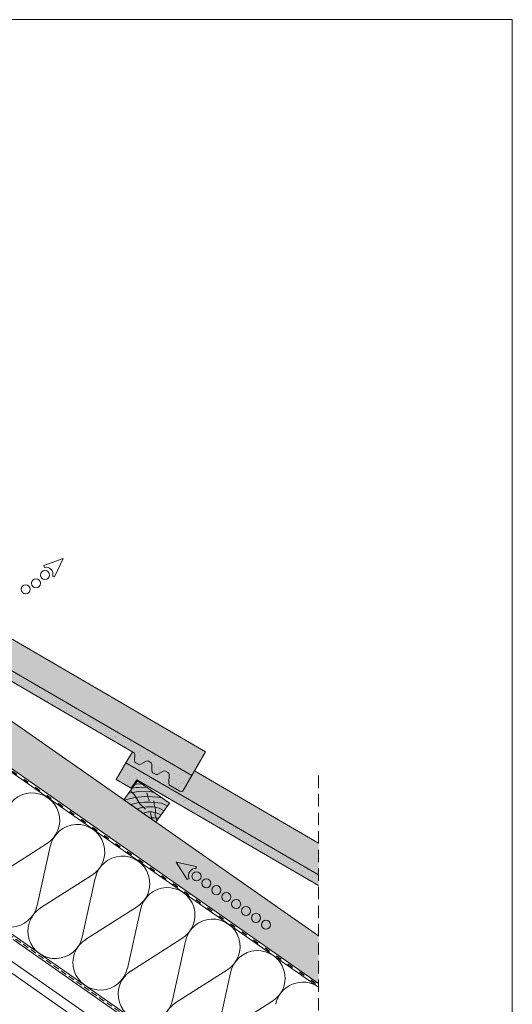
# Model space of a CAD drawing. Units: metres. Extents: x 228 to 505, y 133 to 323.
# Drawn here: x 442 to 505, y 197 to 323 of the extents above; entities that cross this region are included whole.
import ezdxf

# ---------------------------------------------------------------- set-up
doc = ezdxf.new("R2010")
doc.units = ezdxf.units.M
doc.header["$LTSCALE"] = 0.05
doc.linetypes.add('ACAD_ISO03W100', pattern=[30, 12, -18])
doc.linetypes.add('REJTETT2', pattern=[4.7625, 3.175, -1.5875])
doc.layers.get('0').update_dxf_attribs({"linetype": 'CONTINUOUS'})
pattern_1 = [(142.5, (567.7957, 98.0198), (0.040001, 1.223533), [0, -0.9652, 0, -1.0795, 0, -1.031875]), (172.5, (567.7957, 98.0198), (-1.123808, 1.792063), [0, -0.5207, 0, -0.86995, 0, -0.333375]), (212.5, (568.5767, 98.0198), (-1.977481, 0.003593), [0, -0.3175, 0, -1.143, 0, -1.49225]), (222.5, (568.5767, 98.0198), (-1.908891, 0.557323), [0, -0.15875, 0, -0.7493, 0, -0.85725])]

msp = doc.modelspace()

# ---------------------------------------------------------------- hatches: boundary and pattern name
at = {"linetype": 'Continuous', "lineweight": 9, "true_color": 0xe2d5bb}
h = msp.add_hatch(color=254, dxfattribs=at)
h.dxf.hatch_style = 1
h.paths.add_polyline_path([(442.58, 226.2), (447.36, 228.96), (480.62, 205.66), (480.62, 199.56)])
h.paths.add_polyline_path([(386.87, 265.2), (386.65, 264.88), (367.71, 278.14), (367.71, 284.24), (370.6, 282.22), (369.67, 280.89), (369.64, 280.59), (369.92, 280.72), (370.85, 282.05), (377.96, 277.07), (377.03, 275.74), (377, 275.44), (377.27, 275.57), (378.2, 276.9), (382.23, 274.08), (381.29, 272.75), (381.27, 272.45), (381.54, 272.58), (382.47, 273.91), (411, 253.93), (411.23, 254.26), (447.36, 228.96), (442.58, 226.2)])
h.paths.add_polyline_path([(382.23, 274.08), (382.47, 273.91), (381.54, 272.58), (381.27, 272.45), (381.29, 272.75)], flags=17)
h.paths.add_polyline_path([(377.03, 275.74), (377.96, 277.07), (378.2, 276.9), (377.27, 275.57), (377, 275.44)], flags=17)
h.paths.add_polyline_path([(370.6, 282.22), (370.85, 282.05), (369.92, 280.72), (369.64, 280.59), (369.67, 280.89)], flags=17)
at = {"linetype": 'Continuous', "lineweight": 9, "true_color": 0xe36466}
msp.add_hatch(color=13, dxfattribs=at).paths.add_polyline_path([(428.06, 247.41), (428.88, 248.82), (429.02, 248.73, -0.267949), (429.17, 248.47), (429.17, 247.66, 0.267949), (429.32, 247.4), (429.64, 247.21, 0.267949), (429.94, 247.21), (430.65, 247.61, -0.267949), (430.95, 247.61), (431.23, 247.45, -0.267949), (431.38, 247.19), (431.38, 246.38, 0.267949), (431.53, 246.12), (431.85, 245.93, 0.267949), (432.15, 245.93), (432.85, 246.33, -0.267949), (433.15, 246.33), (433.44, 246.16, -0.267949), (433.59, 245.9), (433.58, 244.74, 0.267949), (433.73, 244.48), (434.98, 243.76, 0.414214), (435.39, 243.86), (436.5, 245.77), (436.84, 246.35), (466.11, 229.29), (464.35, 226.26)])
at = {"linetype": 'Continuous', "lineweight": 9, "true_color": 0x96363a}
for points in [[(429.45, 245.22), (428.71, 244.15), (426.8, 245.25), (428.06, 247.41), (464.35, 226.26), (463.24, 224.36, -0.414214), (462.83, 224.25), (461.58, 224.98, -0.267949), (461.43, 225.24), (461.44, 226.4, 0.267949), (461.29, 226.66), (461, 226.82, 0.267949), (460.7, 226.83), (460, 226.42, -0.267949), (459.7, 226.43), (459.38, 226.62, -0.267949), (459.23, 226.88), (459.23, 227.68, 0.267949), (459.08, 227.94), (458.8, 228.11, 0.267949), (458.5, 228.11), (457.8, 227.71, -0.267949), (457.5, 227.71), (457.17, 227.9, -0.267949), (457.02, 228.16), (457.03, 228.97, 0.267949), (456.88, 229.23)], [(480.62, 212.12), (480.62, 213.51), (455.91, 227.91), (454.66, 225.75), (456.56, 224.64), (457.3, 225.72)]]:
    msp.add_hatch(color=17, dxfattribs=at).paths.add_polyline_path(points)
at = {"linetype": 'Continuous', "lineweight": 9}
h = msp.add_hatch(dxfattribs=at)
h.set_pattern_fill('AR-SAND', color=256, scale=0.025, style=0)
h.set_pattern_definition(pattern_1)
h.paths.add_polyline_path([(461.44, 226.4, 0.267949), (461.29, 226.66), (461, 226.82, 0.267949), (460.7, 226.83), (460, 226.42, -0.267949), (459.7, 226.43), (459.38, 226.62, -0.267949), (459.23, 226.88), (459.23, 227.68, 0.267949), (459.08, 227.94), (458.8, 228.11, 0.267949), (458.5, 228.11), (457.8, 227.71, -0.267949), (457.5, 227.71), (457.17, 227.9, -0.267949), (457.02, 228.16), (457.03, 228.97, 0.267949), (456.88, 229.23), (429.45, 245.22), (428.71, 244.15), (426.8, 245.25), (428.06, 247.41), (464.35, 226.26), (463.24, 224.36, -0.414214), (462.83, 224.25), (461.58, 224.98, -0.267949), (461.43, 225.24)])
at = {"linetype": 'Continuous', "lineweight": 9, "true_color": 0xe36466}
h = msp.add_hatch(color=13, dxfattribs=at)
edge = h.paths.add_edge_path()
edge.add_line((480.62, 213.51), (480.62, 217.56))
edge.add_line((480.62, 217.56), (464.69, 226.85))
edge.add_line((464.69, 226.85), (463.24, 224.36))
edge.add_arc((462.98, 224.51), 0.3, 239.763, 329.763, ccw=False)
edge.add_line((462.83, 224.25), (461.58, 224.98))
edge.add_arc((461.73, 225.24), 0.3, 179.763, 239.763, ccw=False)
edge.add_line((461.43, 225.24), (461.44, 226.4))
edge.add_arc((461.14, 226.4), 0.3, 359.763, 419.763)
edge.add_line((461.29, 226.66), (461, 226.82))
edge.add_arc((460.85, 226.57), 0.3, 59.763, 119.763)
edge.add_line((460.7, 226.83), (460, 226.42))
edge.add_arc((459.85, 226.68), 0.3, 239.763, 299.763, ccw=False)
edge.add_line((459.7, 226.43), (459.38, 226.62))
edge.add_arc((459.53, 226.87), 0.3, 179.763, 239.763, ccw=False)
edge.add_line((459.23, 226.88), (459.23, 227.68))
edge.add_arc((458.93, 227.69), 0.3, 359.763, 419.763)
edge.add_line((459.08, 227.94), (458.8, 228.11))
edge.add_arc((458.65, 227.85), 0.3, 59.763, 119.763)
edge.add_line((458.5, 228.11), (457.8, 227.71))
edge.add_arc((457.65, 227.97), 0.3, 239.763, 299.763, ccw=False)
edge.add_line((457.5, 227.71), (457.17, 227.9))
edge.add_arc((457.32, 228.16), 0.3, 179.763, 239.763, ccw=False)
edge.add_line((457.02, 228.16), (457.03, 228.97))
edge.add_arc((456.73, 228.97), 0.3, 359.763, 419.763)
edge.add_line((456.88, 229.23), (456.73, 229.31))
edge.add_line((456.73, 229.31), (455.91, 227.91))
edge.add_line((455.91, 227.91), (480.62, 213.51))
at = {"linetype": 'Continuous', "lineweight": 9}
h = msp.add_hatch(dxfattribs=at)
h.set_pattern_fill('AR-SAND', color=256, scale=0.025, style=0)
h.set_pattern_definition(pattern_1)
h.paths.add_polyline_path([(480.62, 212.12), (480.62, 213.51), (455.91, 227.91), (454.66, 225.75), (456.56, 224.64), (457.3, 225.72)])
at = {"linetype": 'Continuous', "lineweight": 9, "true_color": 0x946716}
h = msp.add_hatch(color=44, dxfattribs=at)
h.paths.add_polyline_path([(457.38, 225.6), (457.05, 225.12), (457.44, 225.19), (458.01, 225.16)])
h.paths.add_polyline_path([(458.01, 225.16), (457.44, 225.19), (457.05, 225.12), (456.73, 224.66), (457.21, 224.73), (457.59, 224.72), (458.12, 224.76), (458.66, 224.71)])
h.paths.add_polyline_path([(458.66, 224.71), (458.12, 224.76), (457.59, 224.72), (457.21, 224.73), (456.73, 224.66), (456.26, 223.99), (456.71, 224.09), (457.58, 224.23), (458.25, 224.26), (458.95, 224.23), (459.25, 224.16), (459.31, 224.25)])
h.paths.add_polyline_path([(457.01, 223.8), (456.69, 224.08), (456.26, 223.99), (455.66, 223.14), (455.73, 223.09), (456.48, 223.31), (457.08, 223.45), (457.2, 223.46)])
h.paths.add_polyline_path([(459.25, 224.16), (458.95, 224.23), (458.25, 224.26), (457.58, 224.23), (456.71, 224.09), (456.69, 224.08), (457.01, 223.8), (457.2, 223.46), (458.27, 223.57), (458.81, 223.54)])
h.paths.add_polyline_path([(459.52, 224.1), (459.25, 224.16), (458.81, 223.54), (459.32, 223.51), (459.99, 223.47), (460.55, 223.38)])
h.paths.add_polyline_path([(460.55, 223.38), (459.99, 223.47), (459.32, 223.51), (458.81, 223.54), (458.76, 223.47), (458.74, 223.54), (458.27, 223.57), (457.2, 223.46), (457.59, 222.79), (458.3, 222.84), (459.06, 222.86), (460.02, 222.77), (460.48, 222.7), (461.23, 222.38), (461.48, 222.73)])
h.paths.add_polyline_path([(457.2, 223.46), (457.08, 223.45), (456.48, 223.31), (455.73, 223.09), (456.53, 222.53), (457.55, 222.79), (457.59, 222.79)])
h.paths.add_polyline_path([(457.68, 222.63), (457.59, 222.79), (457.55, 222.79), (456.53, 222.53), (457.34, 221.97), (457.78, 222.13), (458.16, 222.19)])
h.paths.add_polyline_path([(459.52, 222.59), (459.5, 222.82), (459.06, 222.86), (458.3, 222.84), (457.59, 222.79), (457.68, 222.63), (458.16, 222.19), (458.61, 222.25), (459.41, 222.24), (459.63, 222.19)])
h.paths.add_polyline_path([(461.23, 222.38), (460.48, 222.7), (460.02, 222.77), (459.5, 222.82), (459.52, 222.59), (459.63, 222.19), (460.17, 222.07), (460.8, 221.75)])
h.paths.add_polyline_path([(460.17, 222.07), (459.63, 222.19), (459.7, 221.92), (459.68, 221.52), (459.79, 221.49), (460.41, 221.21), (460.8, 221.75)])
h.paths.add_polyline_path([(459.63, 222.19), (459.41, 222.24), (458.61, 222.25), (457.78, 222.13), (457.34, 221.97), (458.08, 221.45), (458.77, 221.6), (459.25, 221.6), (459.68, 221.52), (459.7, 221.92)])
h.paths.add_polyline_path([(459.68, 221.52), (459.25, 221.6), (458.77, 221.6), (458.08, 221.45), (458.99, 220.81), (459.52, 220.85), (459.79, 220.81), (459.66, 221.15)])
h.paths.add_polyline_path([(460.41, 221.21), (459.79, 221.49), (459.68, 221.52), (459.66, 221.15), (459.79, 220.81), (460.11, 220.77)])
h.paths.add_polyline_path([(460.11, 220.77), (459.79, 220.81), (459.91, 220.48)])
h.paths.add_polyline_path([(459.2, 220.82), (458.99, 220.81), (459.24, 220.64)])
h.paths.add_polyline_path([(459.79, 220.81), (459.52, 220.85), (459.2, 220.82), (459.24, 220.64), (459.76, 220.27), (459.91, 220.48)])

# ---------------------------------------------------------------- linework, layer by layer
at = {"linetype": 'Continuous', "lineweight": 18}
for p, q in [((228.49, 323.38), (505.49, 323.38)), ((505.49, 323.38), (505.49, 133.38)), ((428.06, 247.41), (464.35, 226.26)), ((456.88, 229.23), (429.45, 245.22)), ((417.93, 242.98), (480.62, 199.08)), ((454.66, 225.75), (455.91, 227.91)), ((455.91, 227.91), (480.62, 213.51)), ((457.02, 228.16), (457.03, 228.97)), ((457.17, 227.9), (457.5, 227.71)), ((457.8, 227.71), (458.5, 228.11)), ((459.08, 227.94), (458.8, 228.11)), ((459.23, 226.88), (459.23, 227.68)), ((459.38, 226.62), (459.7, 226.43)), ((460, 226.42), (460.7, 226.83)), ((461.29, 226.66), (461, 226.82)), ((412.57, 225.98), (466.53, 188.2)), ((454.66, 225.75), (456.56, 224.64)), ((455.66, 223.14), (457.38, 225.6)), ((456.56, 224.64), (457.3, 225.72)), ((480.62, 212.12), (457.3, 225.72)), ((457.38, 225.6), (461.48, 222.73)), ((461.43, 225.24), (461.44, 226.4)), ((464.35, 226.26), (463.24, 224.36)), ((461.58, 224.98), (462.83, 224.25)), ((411.66, 223.12), (461.53, 188.2)), ((455.66, 223.14), (459.76, 220.27)), ((459.76, 220.27), (461.48, 222.73)), ((411.27, 221.87), (459.35, 188.2))]:
    msp.add_line(p, q, dxfattribs=at)
at = {"linetype": 'Continuous', "lineweight": 9}
for p, q in [((367.71, 284.72), (480.62, 205.66)), ((386.87, 265.2), (480.62, 199.56)), ((436.84, 246.35), (466.11, 229.29)), ((455.91, 227.91), (456.73, 229.31)), ((464.35, 226.26), (466.11, 229.29)), ((464.69, 226.85), (480.62, 217.56)), ((457.05, 225.12), (457.44, 225.19)), ((457.44, 225.19), (458.01, 225.16)), ((456.71, 224.09), (456.26, 223.99)), ((457.01, 223.8), (456.56, 224.2)), ((457.58, 224.23), (456.71, 224.09)), ((457.21, 224.73), (456.73, 224.66)), ((457.59, 224.72), (457.21, 224.73)), ((458.25, 224.26), (457.58, 224.23)), ((457.59, 224.72), (458.12, 224.76)), ((458.12, 224.76), (458.66, 224.71)), ((458.25, 224.26), (458.95, 224.23)), ((458.58, 224.03), (458.91, 223.01)), ((458.95, 224.23), (459.52, 224.1)), ((456.48, 223.31), (455.73, 223.09)), ((457.08, 223.45), (456.48, 223.31)), ((457.55, 222.79), (456.53, 222.53)), ((457.68, 222.63), (457.01, 223.8)), ((458.27, 223.57), (457.08, 223.45)), ((458.3, 222.84), (457.55, 222.79)), ((459.32, 223.51), (458.27, 223.57)), ((459.06, 222.86), (458.3, 222.84)), ((460.02, 222.77), (459.06, 222.86)), ((459.32, 223.51), (459.99, 223.47)), ((459.52, 222.59), (459.49, 223.03)), ((459.99, 223.47), (460.55, 223.38)), ((460.48, 222.7), (460.02, 222.77)), ((460.48, 222.7), (461.23, 222.38)), ((457.78, 222.13), (457.34, 221.97)), ((458.43, 221.93), (457.68, 222.63)), ((458.61, 222.25), (457.78, 222.13)), ((458.77, 221.6), (458.08, 221.45)), ((459.41, 222.24), (458.61, 222.25)), ((459.25, 221.6), (458.77, 221.6)), ((459.04, 221.47), (459.24, 220.64)), ((459.79, 221.49), (459.25, 221.6)), ((460.17, 222.07), (459.41, 222.24)), ((459.7, 221.92), (459.52, 222.59)), ((459.66, 221.15), (459.7, 221.92)), ((460.41, 221.21), (459.79, 221.49)), ((460.8, 221.75), (460.17, 222.07)), ((459.52, 220.85), (458.99, 220.81)), ((460.11, 220.77), (459.52, 220.85)), ((459.91, 220.48), (459.66, 221.15)), ((445.71, 217.48), (439.17, 213.31)), ((446.2, 217.13), (444.52, 209.57)), ((451.49, 213.42), (444.96, 209.26)), ((451.98, 213.08), (450.31, 205.51)), ((457.28, 209.37), (450.74, 205.21)), ((457.77, 209.03), (456.09, 201.46)), ((458.48, 193.26), (441.45, 205.19)), ((463.07, 205.32), (456.53, 201.15)), ((463.56, 204.98), (461.88, 197.41)), ((468.85, 201.27), (462.32, 197.1)), ((469.34, 200.92), (467.66, 193.36)), ((474.64, 197.22), (468.1, 193.05))]:
    msp.add_line(p, q, dxfattribs=at)
at = {"linetype": 'ACAD_ISO03W100', "lineweight": 25, "ltscale": 1.2}
msp.add_line((386.76, 265.04), (480.62, 199.32), dxfattribs=at)
at = {"linetype": 'Continuous', "lineweight": 13}
for p, q in [((447.84, 254.17), (445.38, 253.27)), ((445.44, 253.01), (445.38, 253.27)), ((447.84, 254.17), (446.76, 251.78)), ((446.5, 251.86), (446.76, 251.78)), ((462.37, 215.14), (464.94, 214.58)), ((462.37, 215.14), (463.77, 212.91)), ((464.92, 214.31), (464.94, 214.58)), ((464.01, 213.03), (463.77, 212.91))]:
    msp.add_line(p, q, dxfattribs=at)
at = {"linetype": 'REJTETT2', "lineweight": 18, "ltscale": 5}
msp.add_line((412.49, 225.75), (466.12, 188.2), dxfattribs=at)
at = {"linetype": 'REJTETT2', "lineweight": 9, "ltscale": 10}
msp.add_line((480.62, 226.25), (480.62, 188.2), dxfattribs=at)
at = {"linetype": 'Continuous', "lineweight": 13}
for centre in [(445.52, 252.02), (443.03, 250.19), (444.38, 250.96), (464.97, 213.32), (466.24, 212.43), (467.51, 211.54), (468.78, 210.65), (470.05, 209.76), (471.32, 208.87), (472.6, 207.98), (473.87, 207.09)]:
    msp.add_circle(centre, 0.584, dxfattribs=at)
for centre, start, end in [((445.64, 252.13), 342.8525, 102.8525), ((464.84, 213.41), 85, 205)]:
    msp.add_arc(centre, 0.907, start, end, dxfattribs=at)
at = {"linetype": 'Continuous', "lineweight": 18}
for centre, start, end in [((456.73, 228.97), 359.763, 59.763), ((457.32, 228.16), 179.763, 239.763), ((457.65, 227.97), 239.763, 299.763), ((458.65, 227.85), 59.763, 119.763), ((458.93, 227.69), 359.763, 59.763), ((459.53, 226.87), 179.763, 239.763), ((460.85, 226.57), 59.763, 119.763), ((461.14, 226.4), 359.763, 59.763), ((459.85, 226.68), 239.763, 299.763), ((461.73, 225.24), 179.763, 239.763), ((462.98, 224.51), 239.763, 329.763)]:
    msp.add_arc(centre, 0.3, start, end, dxfattribs=at)
at = {"linetype": 'Continuous', "lineweight": 9}
for centre, start, end in [((443.88, 220.5), 301.2011, 168.7989), ((449.66, 216.45), 301.2011, 168.7989), ((455.45, 212.39), 301.2011, 168.7989), ((441.07, 210.33), 122.5182, 347.4818), ((461.24, 208.34), 301.2011, 168.7989), ((446.86, 206.28), 122.5182, 347.4818), ((467.02, 204.29), 301.2011, 168.7989), ((452.64, 202.23), 122.5182, 347.4818), ((472.81, 200.24), 301.2011, 168.7989), ((458.43, 198.18), 122.5182, 347.4818), ((478.6, 196.19), 55, 168.7989), ((464.22, 194.12), 122.5182, 347.4818)]:
    msp.add_arc(centre, 3.53, start, end, dxfattribs=at)

doc.saveas('drawing.dxf')
